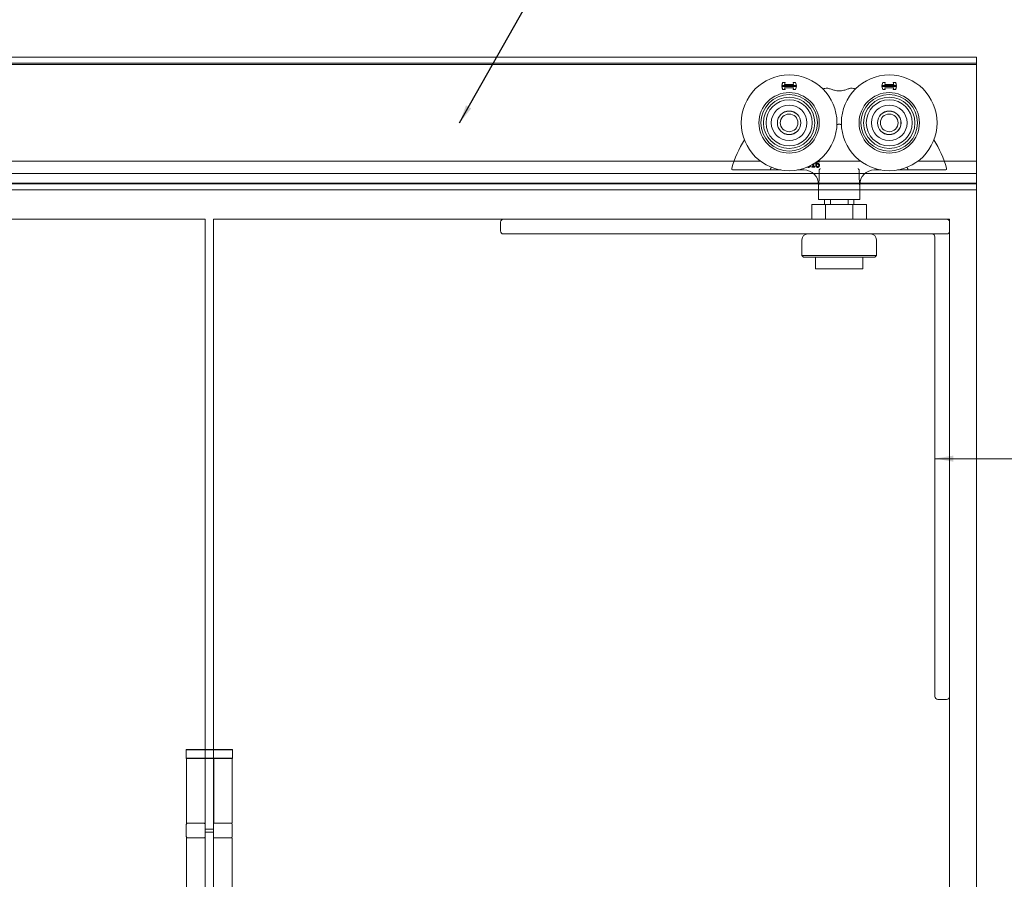
# Model space of a CAD drawing. Units: millimetres. Extents: x 25 to 2948, y 25 to 2078.
# Drawn here: x 1629 to 1964, y 1296 to 1588 of the extents above; entities that cross this region are included whole.
import ezdxf

# ---------------------------------------------------------------- set-up
doc = ezdxf.new("R2010")
doc.units = ezdxf.units.MM
doc.header["$LTSCALE"] = 2.5
doc.layers.add('Symbols(ISO)', color=7, linetype='Continuous', lineweight=25)
doc.layers.add('Visible Edges(ISO)', color=7, linetype='Continuous', lineweight=18)
doc.styles.add('Current-BSI', font='arial.ttf')
doc.dimstyles.new('DEFAULT-ISO$7', dxfattribs={"dimscale": 2.5, "dimtxt": 10, "dimasz": 2.5, "dimexe": 3.175, "dimexo": 0, "dimgap": 0.762, "dimtad": 1, "dimdec": 0, "dimrnd": 1e-08, "dimzin": 0, "dimdsep": 46, "dimtxsty": 'Current-BSI', "dimcen": 0.09, "dimdle": 10, "dimclrd": 7, "dimclre": 7, "dimclrt": 7, "dimazin": 0, "dimtfac": 0.35, "dimtmove": 0, "dimatfit": 3, "dimfxl": 0, "dimtolj": 1, "dimtzin": 0, "dimlwd": 25, "dimlwe": 25, "dimarcsym": 0})

msp = doc.modelspace()

# ---------------------------------------------------------------- linework, layer by layer
at = {"layer": 'Visible Edges(ISO)'}
for p, q in [((1954.38, 1575.49), (928.38, 1575.49)), ((928.38, 1575.49), (1954.38, 1575.49)), ((1954.38, 1575.49), (928.38, 1575.49)), ((928.38, 1575.49), (1954.38, 1575.49)), ((1954.38, 513.49), (1954.38, 1575.49)), ((1954.38, 1575.49), (1954.38, 513.49)), ((1954.38, 1575.49), (1954.38, 1574.49)), ((1954.38, 1575.49), (1954.38, 1574.49)), ((1954.38, 1572.99), (928.38, 1572.99)), ((1954.38, 1572.99), (962.31, 1572.99)), ((1954.38, 1573.49), (962.38, 1573.49)), ((1954.38, 1572.99), (962.38, 1572.99)), ((1954.38, 1572.99), (962.38, 1572.99)), ((1954.38, 1574.49), (1954.38, 1533.49)), ((1954.38, 1533.49), (1954.38, 1574.49)), ((1954.38, 1573.49), (1954.38, 1573.07)), ((1954.38, 1573.07), (1954.38, 1573.49)), ((1954.38, 1573.07), (1954.38, 1572.99)), ((1954.38, 1573.07), (1954.38, 1572.99)), ((1954.38, 1570.99), (1954.38, 1572.99)), ((1954.38, 1570.99), (1954.38, 1572.99)), ((1954.38, 1570.99), (1954.38, 1537.99)), ((1954.38, 1537.99), (1954.38, 1570.99)), ((1881.03, 1540.19), (1428.93, 1540.19)), ((1872.07, 1540.19), (1437.89, 1540.19)), ((1915.03, 1540.19), (1900.53, 1540.19)), ((1954.38, 1540.19), (1934.53, 1540.19)), ((1954.38, 1540.19), (1943.49, 1540.19)), ((1954.38, 1540.19), (1954.38, 1537.19)), ((1954.38, 1540.19), (1954.38, 1537.19)), ((1954.38, 1535.99), (928.38, 1535.99)), ((1954.38, 1535.99), (928.38, 1535.99)), ((1899.03, 1535.99), (1410.93, 1535.99)), ((1899.03, 1535.99), (1410.93, 1535.99)), ((1954.38, 1535.99), (1916.53, 1535.99)), ((1954.38, 1535.99), (1916.53, 1535.99)), ((1954.38, 1535.99), (1954.38, 1537.99)), ((1954.38, 1535.99), (1954.38, 1537.99)), ((1954.38, 1537.19), (1954.38, 1536.99)), ((1954.38, 1536.99), (1954.38, 1537.19)), ((1954.38, 1537.19), (1954.38, 1536.99)), ((1954.38, 1536.99), (1954.38, 1537.19)), ((1954.38, 1536.12), (1954.38, 1536.99)), ((1954.38, 1535.99), (1954.38, 1536.99)), ((1954.38, 1535.99), (1954.38, 1536.99)), ((1954.38, 1536.12), (1954.38, 1536.99)), ((1954.38, 1536.12), (1954.38, 1535.69)), ((1954.38, 1536.12), (1954.38, 1535.69)), ((1954.38, 1535.69), (1954.38, 1531.49)), ((1954.38, 1531.49), (1954.38, 1535.69)), ((1954.38, 1532.69), (928.38, 1532.69)), ((1954.38, 1532.69), (928.38, 1532.69)), ((1954.38, 1532.49), (928.38, 1532.49)), ((1954.38, 1532.49), (928.38, 1532.49)), ((1900.77, 1532.49), (1409.19, 1532.49)), ((1900.77, 1532.49), (1409.19, 1532.49)), ((1900.75, 1532.69), (1409.2, 1532.69)), ((1900.75, 1532.69), (1409.2, 1532.69)), ((1954.38, 1532.49), (1914.79, 1532.49)), ((1954.38, 1532.49), (1914.79, 1532.49)), ((1954.38, 1532.69), (1914.8, 1532.69)), ((1954.38, 1532.69), (1914.8, 1532.69)), ((1954.38, 1533.49), (1954.38, 1532.49)), ((1954.38, 1533.49), (1954.38, 1532.49)), ((1954.38, 1532.25), (1954.38, 1532.69)), ((1954.38, 1532.25), (1954.38, 1532.69)), ((1954.38, 1532.25), (1954.38, 1532.69)), ((1954.38, 1532.25), (1954.38, 1532.69)), ((1954.38, 1531.49), (1954.38, 1532.49)), ((1954.38, 1531.49), (1954.38, 1532.49)), ((1954.38, 1532.25), (1954.38, 1530.92)), ((1954.38, 1530.92), (1954.38, 1532.25)), ((1954.38, 1532.25), (1954.38, 1530.92)), ((1954.38, 1530.92), (1954.38, 1532.25)), ((1954.38, 1531.49), (1954.38, 1530.49)), ((1954.38, 1531.49), (1954.38, 1530.49)), ((1954.38, 1531.49), (1954.38, 1530.49)), ((1954.38, 1531.49), (1954.38, 1530.49)), ((1954.38, 1530.49), (928.38, 1530.49)), ((1954.38, 1530.49), (928.38, 1530.49)), ((1954.38, 1530.49), (928.38, 1530.49)), ((1954.38, 1530.49), (928.38, 1530.49)), ((1900.78, 1530.49), (1409.18, 1530.49)), ((1900.78, 1530.49), (1409.18, 1530.49)), ((1900.78, 1530.49), (1409.18, 1530.49)), ((1900.78, 1530.49), (1409.18, 1530.49)), ((1954.38, 1530.49), (1914.78, 1530.49)), ((1954.38, 1530.49), (1914.78, 1530.49)), ((1954.38, 1530.49), (1914.78, 1530.49)), ((1954.38, 1530.49), (1914.78, 1530.49)), ((1954.38, 1530.92), (1954.38, 1530.49)), ((1954.38, 1530.92), (1954.38, 1530.49)), ((1954.38, 1530.92), (1954.38, 1530.49)), ((1954.38, 1530.92), (1954.38, 1530.49)), ((1442.48, 1520.49), (1692.48, 1520.49)), ((1692.48, 1520.49), (1442.48, 1520.49)), ((1692.48, 1520.49), (1692.48, 1337.49)), ((1692.48, 520.49), (1692.48, 1520.49)), ((1945.28, 1520.49), (1695.28, 1520.49)), ((1695.28, 1520.49), (1695.28, 520.49)), ((1695.28, 1520.49), (1793.78, 1520.49)), ((1695.28, 1337.49), (1695.28, 1520.49)), ((1944.28, 1520.49), (1945.28, 1520.49)), ((1945.28, 520.49), (1945.28, 1520.49)), ((1945.28, 1520.49), (1945.28, 1519.49)), ((1945.28, 1358.49), (1945.28, 682.49)), ((1692.48, 1313.49), (1692.48, 1312.49)), ((1695.28, 1312.49), (1695.28, 1313.49))]:
    msp.add_line(p, q, dxfattribs=at)
at = {"layer": 'Visible Edges(ISO)', "color": 96}
for p, q in [((1888.28, 1565.88), (1888.59, 1566.84)), ((1888.28, 1565.88), (1888.29, 1565.89)), ((1893.28, 1565.88), (1888.28, 1565.88)), ((1888.28, 1565.49), (1888.29, 1565.49)), ((1888.59, 1564.53), (1888.28, 1565.49)), ((1888.28, 1565.49), (1893.28, 1565.49)), ((1888.6, 1566.83), (1888.29, 1565.89)), ((1888.29, 1565.89), (1893.27, 1565.89)), ((1888.29, 1565.49), (1888.6, 1564.54)), ((1893.27, 1565.49), (1888.29, 1565.49)), ((1888.59, 1566.84), (1889.45, 1566.84)), ((1888.59, 1566.84), (1888.6, 1566.83)), ((1889.44, 1566.83), (1888.6, 1566.83)), ((1889.25, 1566.25), (1889.44, 1566.83)), ((1889.26, 1566.26), (1889.25, 1566.25)), ((1892.31, 1566.25), (1889.25, 1566.25)), ((1889.44, 1564.54), (1889.25, 1565.12)), ((1889.26, 1565.11), (1889.25, 1565.12)), ((1889.25, 1565.12), (1892.31, 1565.12)), ((1889.45, 1566.84), (1889.26, 1566.26)), ((1889.26, 1566.26), (1892.3, 1566.26)), ((1889.26, 1565.11), (1889.45, 1564.53)), ((1892.3, 1565.11), (1889.26, 1565.11)), ((1889.45, 1566.84), (1889.44, 1566.83)), ((1892.11, 1566.84), (1892.97, 1566.84)), ((1892.11, 1566.84), (1892.12, 1566.83)), ((1892.3, 1566.26), (1892.11, 1566.84)), ((1892.11, 1564.53), (1892.3, 1565.11)), ((1892.96, 1566.83), (1892.12, 1566.83)), ((1892.12, 1566.83), (1892.31, 1566.25)), ((1892.31, 1565.12), (1892.12, 1564.54)), ((1892.3, 1566.26), (1892.31, 1566.25)), ((1892.3, 1565.11), (1892.31, 1565.12)), ((1892.97, 1566.84), (1892.96, 1566.83)), ((1893.27, 1565.89), (1892.96, 1566.83)), ((1892.96, 1564.54), (1893.27, 1565.49)), ((1892.97, 1566.84), (1893.28, 1565.88)), ((1893.28, 1565.49), (1892.97, 1564.53)), ((1893.28, 1565.88), (1893.27, 1565.89)), ((1893.28, 1565.49), (1893.27, 1565.49)), ((1922.28, 1565.88), (1922.59, 1566.84)), ((1922.28, 1565.88), (1922.29, 1565.89)), ((1927.28, 1565.88), (1922.28, 1565.88)), ((1922.28, 1565.49), (1922.29, 1565.49)), ((1922.59, 1564.53), (1922.28, 1565.49)), ((1922.28, 1565.49), (1927.28, 1565.49)), ((1922.6, 1566.83), (1922.29, 1565.89)), ((1922.29, 1565.89), (1927.27, 1565.89)), ((1922.29, 1565.49), (1922.6, 1564.54)), ((1927.27, 1565.49), (1922.29, 1565.49)), ((1922.59, 1566.84), (1923.45, 1566.84)), ((1922.59, 1566.84), (1922.6, 1566.83)), ((1923.44, 1566.83), (1922.6, 1566.83)), ((1923.25, 1566.25), (1923.44, 1566.83)), ((1923.26, 1566.26), (1923.25, 1566.25)), ((1926.31, 1566.25), (1923.25, 1566.25)), ((1923.44, 1564.54), (1923.25, 1565.12)), ((1923.26, 1565.11), (1923.25, 1565.12)), ((1923.25, 1565.12), (1926.31, 1565.12)), ((1923.45, 1566.84), (1923.26, 1566.26)), ((1923.26, 1566.26), (1926.3, 1566.26)), ((1923.26, 1565.11), (1923.45, 1564.53)), ((1926.3, 1565.11), (1923.26, 1565.11)), ((1923.45, 1566.84), (1923.44, 1566.83)), ((1926.11, 1566.84), (1926.97, 1566.84)), ((1926.11, 1566.84), (1926.12, 1566.83)), ((1926.3, 1566.26), (1926.11, 1566.84)), ((1926.11, 1564.53), (1926.3, 1565.11)), ((1926.96, 1566.83), (1926.12, 1566.83)), ((1926.12, 1566.83), (1926.31, 1566.25)), ((1926.31, 1565.12), (1926.12, 1564.54)), ((1926.3, 1566.26), (1926.31, 1566.25)), ((1926.3, 1565.11), (1926.31, 1565.12)), ((1926.97, 1566.84), (1926.96, 1566.83)), ((1927.27, 1565.89), (1926.96, 1566.83)), ((1926.96, 1564.54), (1927.27, 1565.49)), ((1926.97, 1566.84), (1927.28, 1565.88)), ((1927.28, 1565.49), (1926.97, 1564.53)), ((1927.28, 1565.88), (1927.27, 1565.89)), ((1927.28, 1565.49), (1927.27, 1565.49)), ((1888.59, 1564.53), (1888.6, 1564.54)), ((1889.45, 1564.53), (1888.59, 1564.53)), ((1888.6, 1564.54), (1889.44, 1564.54)), ((1889.45, 1564.53), (1889.44, 1564.54)), ((1892.11, 1564.53), (1892.12, 1564.54)), ((1892.97, 1564.53), (1892.11, 1564.53)), ((1892.12, 1564.54), (1892.96, 1564.54)), ((1892.97, 1564.53), (1892.96, 1564.54)), ((1922.59, 1564.53), (1922.6, 1564.54)), ((1923.45, 1564.53), (1922.59, 1564.53)), ((1922.6, 1564.54), (1923.44, 1564.54)), ((1923.45, 1564.53), (1923.44, 1564.54)), ((1926.11, 1564.53), (1926.12, 1564.54)), ((1926.97, 1564.53), (1926.11, 1564.53)), ((1926.12, 1564.54), (1926.96, 1564.54)), ((1926.97, 1564.53), (1926.96, 1564.54)), ((1898.51, 1538.13), (1898.51, 1538.33)), ((1898.51, 1538.33), (1898.87, 1538.33)), ((1899.48, 1538.13), (1898.51, 1538.13)), ((1898.87, 1538.33), (1898.87, 1539.09)), ((1899.13, 1539.24), (1899.13, 1538.33)), ((1899.13, 1538.33), (1899.48, 1538.33)), ((1899.48, 1538.33), (1899.48, 1538.13)), ((1900.94, 1539.88), (1900.93, 1539.88)), ((1900.94, 1540.13), (1900.94, 1539.88)), ((1876.49, 1537.19), (1884.31, 1537.19)), ((1887.88, 1537.19), (1887.94, 1537.19)), ((1893.62, 1537.19), (1895.82, 1537.19)), ((1900.94, 1534.27), (1900.94, 1536.9)), ((1914.62, 1534.27), (1914.62, 1536.9)), ((1919.74, 1537.19), (1921.94, 1537.19)), ((1927.62, 1537.19), (1927.68, 1537.19)), ((1931.24, 1537.19), (1939.06, 1537.19)), ((1900.78, 1532.19), (1900.78, 1527.19)), ((1914.78, 1532.19), (1914.78, 1527.19)), ((1903.16, 1525.49), (1898.54, 1525.49)), ((1898.54, 1520.49), (1898.54, 1525.49)), ((1914.78, 1527.19), (1900.78, 1527.19)), ((1902.78, 1525.49), (1902.78, 1527.19)), ((1912.4, 1525.49), (1903.16, 1525.49)), ((1903.16, 1520.49), (1903.16, 1525.49)), ((1904.78, 1525.49), (1904.78, 1527.19)), ((1910.78, 1527.19), (1910.78, 1525.49)), ((1917.02, 1525.49), (1912.4, 1525.49)), ((1912.4, 1520.49), (1912.4, 1525.49)), ((1912.78, 1525.49), (1912.78, 1527.19)), ((1917.02, 1520.49), (1917.02, 1525.49)), ((1792.78, 1516.49), (1792.78, 1519.49)), ((1793.78, 1520.49), (1805.28, 1520.49)), ((1944.28, 1520.49), (1805.28, 1520.49)), ((1945.28, 1516.49), (1945.28, 1519.49)), ((1805.28, 1515.49), (1793.78, 1515.49)), ((1805.28, 1515.49), (1944.28, 1515.49)), ((1945.28, 1514.49), (1945.28, 1516.49)), ((1895.13, 1513.49), (1895.13, 1508.14)), ((1920.43, 1513.49), (1920.43, 1508.14)), ((1940.28, 1514.49), (1940.28, 1363.99)), ((1945.28, 1363.99), (1945.28, 1514.49)), ((1895.13, 1508.14), (1920.43, 1508.14)), ((1895.63, 1507.64), (1895.13, 1508.14)), ((1919.93, 1507.64), (1920.43, 1508.14)), ((1919.93, 1507.64), (1895.63, 1507.64)), ((1899.78, 1507.64), (1899.78, 1503.64)), ((1915.78, 1507.64), (1915.78, 1503.64)), ((1915.78, 1503.64), (1899.78, 1503.64)), ((1940.28, 1358.49), (1940.28, 1363.99)), ((1945.28, 1363.99), (1945.28, 1358.49)), ((1941.28, 1357.49), (1944.28, 1357.49))]:
    msp.add_line(p, q, dxfattribs=at)
at = {"layer": 'Visible Edges(ISO)', "color": 5}
for p, q in [((1686.08, 1340.49), (1685.98, 1340.39)), ((1701.78, 1340.39), (1685.98, 1340.39)), ((1685.98, 1340.39), (1685.98, 1337.59)), ((1685.98, 1337.59), (1701.78, 1337.59)), ((1686.08, 1337.49), (1685.98, 1337.59)), ((1686.08, 1340.49), (1701.68, 1340.49)), ((1691.12, 1337.49), (1686.08, 1337.49)), ((1686.13, 1337.49), (1686.13, 1315.49)), ((1692.48, 1337.49), (1691.12, 1337.49)), ((1692.48, 1336.99), (1692.48, 1337.49)), ((1695.28, 1337.49), (1692.48, 1337.49)), ((1701.68, 1337.49), (1695.28, 1337.49)), ((1695.28, 1337.49), (1695.28, 1336.99)), ((1695.41, 1337.49), (1695.41, 1315.49)), ((1701.63, 1337.49), (1701.63, 1315.49)), ((1701.68, 1340.49), (1701.78, 1340.39)), ((1701.68, 1337.49), (1701.78, 1337.59)), ((1701.78, 1340.39), (1701.78, 1337.59)), ((1692.48, 1336.99), (1692.48, 1313.99)), ((1695.28, 1336.99), (1695.28, 1313.99)), ((1695.28, 1330.99), (1695.41, 1330.99)), ((1695.41, 1330.49), (1695.28, 1330.49)), ((1686.08, 1314.99), (1686.08, 1310.99)), ((1690.71, 1315.49), (1686.13, 1315.49)), ((1690.71, 1315.49), (1692.04, 1315.49)), ((1695.28, 1315.49), (1695.41, 1315.49)), ((1701.63, 1315.49), (1695.41, 1315.49)), ((1701.68, 1314.99), (1701.68, 1310.99)), ((1692.48, 1313.49), (1692.48, 1313.99)), ((1692.48, 1313.49), (1695.28, 1313.49)), ((1692.48, 1311.99), (1692.48, 1312.49)), ((1695.28, 1312.49), (1692.48, 1312.49)), ((1692.48, 1311.99), (1692.48, 1262.99)), ((1695.28, 1313.99), (1695.28, 1313.49)), ((1695.28, 1312.49), (1695.28, 1311.99)), ((1695.28, 1311.99), (1695.28, 1262.99)), ((1686.13, 1310.49), (1690.71, 1310.49)), ((1686.13, 1310.49), (1686.13, 1264.49)), ((1692.04, 1310.49), (1690.71, 1310.49)), ((1695.28, 1310.49), (1701.63, 1310.49)), ((1701.63, 1310.49), (1701.63, 1264.49))]:
    msp.add_line(p, q, dxfattribs=at)
at = {"layer": 'Visible Edges(ISO)', "color": 96}
for centre, radius in [((1890.78, 1553.19), 16.25), ((1924.78, 1553.19), 16.25), ((1890.78, 1553.19), 10.25), ((1890.78, 1553.19), 9.6), ((1890.78, 1553.19), 8.71), ((1924.78, 1553.19), 10.25), ((1924.78, 1553.19), 9.6), ((1924.78, 1553.19), 8.71), ((1890.78, 1553.19), 7.83), ((1890.78, 1553.19), 6.05), ((1924.78, 1553.19), 7.82), ((1924.78, 1553.19), 6.05), ((1890.78, 1553.19), 4), ((1890.78, 1553.19), 3.98), ((1890.78, 1553.19), 3), ((1924.78, 1553.19), 4), ((1924.78, 1553.19), 3.97), ((1924.78, 1553.19), 3)]:
    msp.add_circle(centre, radius, dxfattribs=at)
for centre, radius, start, end in [((1907.78, 1527.19), 38, 96.1437, 98.481), ((1907.78, 1527.19), 38, 81.519, 83.8563), ((1907.78, 1527.19), 25.5, 90, 91.7035), ((1907.78, 1527.19), 25.5, 88.2965, 90), ((1907.78, 1527.19), 38, 147.8761, 163.7398), ((1907.78, 1527.19), 38, 16.2602, 32.1239), ((1907.78, 1527.19), 25.5, 154.6535, 155.6843), ((1907.78, 1527.19), 25.5, 24.3157, 25.3465), ((1871.78, 1537.69), 0.5, 163.7398, 270), ((1886.2, 1537.69), 0.5, 270, 334.0555), ((1907.78, 1527.19), 23.5, 154.0489, 154.0555), ((1895.78, 1532.19), 5, 0, 90), ((1919.78, 1532.19), 5, 90, 180), ((1929.36, 1537.69), 0.5, 205.9445, 270), ((1907.78, 1527.19), 23.5, 25.9445, 25.9511), ((1943.78, 1537.69), 0.5, 270, 16.2602), ((1793.78, 1519.49), 1, 90, 180), ((1944.28, 1519.49), 1, 0, 90), ((1793.78, 1516.49), 1, 180, 270), ((1897.13, 1513.49), 2, 90, 180), ((1918.43, 1513.49), 2, 0, 90), ((1939.28, 1514.49), 1, 0, 90), ((1944.28, 1516.49), 1, 270, 0), ((1941.28, 1358.49), 1, 180, 270), ((1944.28, 1358.49), 1, 270, 0)]:
    msp.add_arc(centre, radius, start, end, dxfattribs=at)
at = {"layer": 'Visible Edges(ISO)', "color": 5}
for centre, start, end in [((1686.58, 1314.99), 90, 180), ((1701.18, 1314.99), 0, 90), ((1686.58, 1310.99), 180, 270), ((1701.18, 1310.99), 270, 0)]:
    msp.add_arc(centre, 0.5, start, end, dxfattribs=at)
at = {"layer": 'Visible Edges(ISO)', "color": 96}
for points, degree, knots in [([(1911.85, 1564.97), (1911.79, 1564.97), (1911.71, 1564.97), (1911.5, 1564.92), (1911.38, 1564.88), (1910.97, 1564.75), (1910.65, 1564.63), (1909.9, 1564.38), (1909.46, 1564.25), (1908.73, 1564.11), (1908.44, 1564.07), (1907.9, 1564.03), (1907.66, 1564.03), (1907.12, 1564.07), (1906.84, 1564.11), (1906.13, 1564.25), (1905.72, 1564.37), (1904.92, 1564.63), (1904.54, 1564.77), (1904.01, 1564.94), (1903.82, 1564.98), (1903.71, 1564.97)], 3, [-1.136626, -1.136626, -1.136626, -1.136626, -1.062868, -1.062868, -0.985159, -0.985159, -0.842408, -0.842408, -0.694109, -0.694109, -0.606108, -0.606108, -0.532272, -0.532272, -0.444487, -0.444487, -0.303912, -0.303912, -0.139661, -0.139661, -0.000653, -0.000653, -0.000653, -0.000653]), ([(1897.38, 1538.08), (1897.23, 1538.08), (1897.01, 1538.14), (1896.96, 1538.16)], 2, [0, 0, 0, 1, 1.456084, 1.456084, 1.456084]), ([(1898.05, 1538.65), (1898.04, 1538.55), (1897.96, 1538.36), (1897.87, 1538.27)], 2, [0.255873, 0.255873, 0.255873, 1, 2, 2, 2]), ([(1899.82, 1539), (1899.82, 1539.26), (1899.92, 1539.67), (1900.02, 1539.82)], 2, [0, 0, 0, 1, 1.942923, 1.942923, 1.942923]), ([(1871.78, 1537.19), (1871.78, 1537.19), (1871.89, 1537.19), (1872.3, 1537.19), (1872.62, 1537.19), (1873.55, 1537.19), (1874.26, 1537.19), (1875.5, 1537.19), (1876, 1537.19), (1876.49, 1537.19)], 3, [0, 0, 0, 0, 0.1639703, 0.1639703, 0.332773, 0.332773, 0.5707731, 0.5707731, 0.7195232, 0.7195232, 0.7195232, 0.7195232]), ([(1884.31, 1537.19), (1884.32, 1537.19), (1884.32, 1537.19), (1884.33, 1537.19), (1884.35, 1537.19), (1884.38, 1537.22), (1884.4, 1537.23), (1884.43, 1537.29), (1884.45, 1537.33), (1884.48, 1537.43), (1884.49, 1537.48), (1884.5, 1537.54)], 3, [-0.06686484, -0.06686484, -0.06686484, -0.06686484, -0.06654756, -0.06654756, -0.05258766, -0.05258766, -0.03873398, -0.03873398, -0.0187361, -0.0187361, 0, 0, 0, 0]), ([(1884.31, 1537.19), (1884.45, 1537.19), (1884.58, 1537.19), (1884.71, 1537.19), (1884.95, 1537.19), (1885.2, 1537.19), (1885.7, 1537.19), (1885.95, 1537.19), (1886.2, 1537.19)], 3, [0.148333, 0.148333, 0.148333, 0.148333, 0.2012752, 0.2012752, 0.2012752, 0.3019129, 0.3019129, 0.4025505, 0.4025505, 0.4025505, 0.4025505]), ([(1884.5, 1537.54), (1884.5, 1537.56), (1884.51, 1537.58), (1884.52, 1537.63), (1884.53, 1537.66), (1884.54, 1537.69)], 3, [0.24139677, 0.24139677, 0.24139677, 0.24139677, 0.24696648, 0.24696648, 0.2564364, 0.2564364, 0.2564364, 0.2564364]), ([(1886.2, 1537.19), (1886.2, 1537.19), (1886.21, 1537.19), (1886.25, 1537.19), (1886.3, 1537.19), (1886.45, 1537.19), (1886.57, 1537.19), (1886.88, 1537.19), (1887.09, 1537.19), (1887.49, 1537.19), (1887.69, 1537.19), (1887.88, 1537.19)], 3, [0, 0, 0, 0, 0.0261869, 0.0261869, 0.0680861, 0.0680861, 0.1225549, 0.1225549, 0.1910304, 0.1910304, 0.2490673, 0.2490673, 0.2490673, 0.2490673]), ([(1900.94, 1536.9), (1900.94, 1536.97), (1900.95, 1537.03), (1901, 1537.22), (1901.05, 1537.32), (1901.15, 1537.48), (1901.21, 1537.54), (1901.24, 1537.59), (1901.24, 1537.59), (1901.24, 1537.59)], 3, [0, 0, 0, 0, 0.01928279, 0.01928279, 0.0577415, 0.0577415, 0.09525574, 0.09525574, 0.09572803, 0.09572803, 0.09572803, 0.09572803]), ([(1901.24, 1537.59), (1901.27, 1537.62), (1901.29, 1537.65), (1901.32, 1537.68), (1901.32, 1537.69), (1901.32, 1537.69)], 3, [0.07309035, 0.07309035, 0.07309035, 0.07309035, 0.08313403, 0.08313403, 0.0834572, 0.0834572, 0.0834572, 0.0834572]), ([(1914.24, 1537.69), (1914.24, 1537.69), (1914.24, 1537.68), (1914.27, 1537.65), (1914.29, 1537.62), (1914.32, 1537.59)], 3, [-0.0003991, -0.0003991, -0.0003991, -0.0003991, 0, 0, 0.01243782, 0.01243782, 0.01243782, 0.01243782]), ([(1914.32, 1537.59), (1914.36, 1537.53), (1914.42, 1537.46), (1914.52, 1537.3), (1914.55, 1537.22), (1914.6, 1537.07), (1914.62, 1536.99), (1914.62, 1536.9)], 3, [0.1729094, 0.1729094, 0.1729094, 0.1729094, 0.2350998, 0.2350998, 0.2844444, 0.2844444, 0.3320983, 0.3320983, 0.3320983, 0.3320983]), ([(1927.68, 1537.19), (1927.8, 1537.19), (1927.92, 1537.19), (1928.24, 1537.19), (1928.42, 1537.19), (1928.82, 1537.19), (1929.01, 1537.19), (1929.28, 1537.19), (1929.36, 1537.19), (1929.36, 1537.19)], 3, [0, 0, 0, 0, 0.0365641, 0.0365641, 0.0950667, 0.0950667, 0.1711201, 0.1711201, 0.2489008, 0.2489008, 0.2489008, 0.2489008]), ([(1929.36, 1537.19), (1929.61, 1537.19), (1929.86, 1537.19), (1930.36, 1537.19), (1930.61, 1537.19), (1930.85, 1537.19), (1930.98, 1537.19), (1931.11, 1537.19), (1931.24, 1537.19)], 3, [0, 0, 0, 0, 0.1006376, 0.1006376, 0.2012752, 0.2012752, 0.2012752, 0.2542174, 0.2542174, 0.2542174, 0.2542174]), ([(1931.02, 1537.69), (1931.03, 1537.66), (1931.04, 1537.63), (1931.05, 1537.58), (1931.06, 1537.56), (1931.06, 1537.54)], 3, [0.13459372, 0.13459372, 0.13459372, 0.13459372, 0.14406363, 0.14406363, 0.14963335, 0.14963335, 0.14963335, 0.14963335]), ([(1931.24, 1537.19), (1931.24, 1537.19), (1931.24, 1537.19), (1931.23, 1537.19), (1931.21, 1537.19), (1931.18, 1537.22), (1931.16, 1537.23), (1931.13, 1537.29), (1931.11, 1537.33), (1931.08, 1537.43), (1931.07, 1537.48), (1931.06, 1537.54)], 3, [-0.00031795, -0.00031795, -0.00031795, -0.00031795, 0, 0, 0.01398973, 0.01398973, 0.02787301, 0.02787301, 0.0479136, 0.0479136, 0.06668973, 0.06668973, 0.06668973, 0.06668973]), ([(1939.06, 1537.19), (1939.76, 1537.19), (1940.46, 1537.19), (1941.63, 1537.19), (1942.12, 1537.19), (1943.01, 1537.19), (1943.38, 1537.19), (1943.71, 1537.19), (1943.78, 1537.19), (1943.78, 1537.19)], 3, [0, 0, 0, 0, 0.2089413, 0.2089413, 0.3836592, 0.3836592, 0.5910192, 0.5910192, 0.7206192, 0.7206192, 0.7206192, 0.7206192]), ([(1900.94, 1534.27), (1900.94, 1534.04), (1900.94, 1533.8), (1900.91, 1533.1), (1900.89, 1532.63), (1900.86, 1532.19), (1900.86, 1532.19), (1900.86, 1532.19)], 3, [0, 0, 0, 0, 0.0699206, 0.0699206, 0.214086, 0.214086, 0.2151798, 0.2151798, 0.2151798, 0.2151798]), ([(1914.7, 1532.19), (1914.7, 1532.19), (1914.7, 1532.19), (1914.68, 1532.44), (1914.67, 1532.69), (1914.65, 1533.17), (1914.64, 1533.39), (1914.62, 1533.84), (1914.62, 1534.05), (1914.62, 1534.27)], 3, [-0.0010323, -0.0010323, -0.0010323, -0.0010323, 0, 0, 0.0783231, 0.0783231, 0.1485617, 0.1485617, 0.2138257, 0.2138257, 0.2138257, 0.2138257])]:
    msp.add_open_spline(points, degree=degree, knots=knots, dxfattribs=at)
for points, degree in [([(1907.02, 1552.63), (1907.28, 1552.67), (1907.53, 1552.69), (1907.78, 1552.69)], 3), ([(1907.78, 1552.69), (1908.03, 1552.69), (1908.28, 1552.67), (1908.54, 1552.63)], 3), ([(1897.33, 1538.32), (1897.35, 1538.31), (1897.36, 1538.31)], 2), ([(1897.36, 1538.31), (1897.45, 1538.31), (1897.61, 1538.37), (1897.67, 1538.43)], 2), ([(1897.87, 1538.27), (1897.78, 1538.18), (1897.54, 1538.08), (1897.38, 1538.08)], 2), ([(1897.67, 1538.43), (1897.69, 1538.46), (1897.71, 1538.49)], 2), ([(1900.04, 1538.26), (1899.93, 1538.37), (1899.82, 1538.74), (1899.82, 1539)], 2), ([(1900.48, 1538.08), (1900.34, 1538.08), (1900.12, 1538.17), (1900.04, 1538.26)], 2), ([(1900.68, 1539.93), (1900.43, 1539.93), (1900.12, 1539.59), (1900.09, 1539.26)], 2), ([(1900.09, 1539.26), (1900.19, 1539.33), (1900.39, 1539.4), (1900.51, 1539.4)], 2), ([(1900.09, 1539.07), (1900.18, 1539.12), (1900.36, 1539.18), (1900.45, 1539.18)], 2), ([(1900.09, 1538.94), (1900.09, 1538.99), (1900.09, 1539.04), (1900.09, 1539.07)], 2), ([(1900.23, 1538.42), (1900.17, 1538.48), (1900.09, 1538.74), (1900.09, 1538.94)], 2), ([(1900.48, 1538.3), (1900.41, 1538.3), (1900.29, 1538.35), (1900.23, 1538.42)], 2), ([(1900.45, 1540.13), (1900.57, 1540.16), (1900.71, 1540.16)], 2), ([(1900.45, 1539.18), (1900.52, 1539.18), (1900.65, 1539.15), (1900.71, 1539.11)], 2), ([(1900.84, 1538.76), (1900.84, 1538.53), (1900.64, 1538.3), (1900.48, 1538.3)], 2), ([(1900.93, 1538.27), (1900.84, 1538.18), (1900.61, 1538.08), (1900.48, 1538.08)], 2), ([(1900.51, 1539.4), (1900.63, 1539.4), (1900.8, 1539.36), (1900.9, 1539.28)], 2), ([(1900.93, 1539.88), (1900.89, 1539.9), (1900.76, 1539.93), (1900.68, 1539.93)], 2), ([(1900.71, 1540.16), (1900.78, 1540.16), (1900.9, 1540.15), (1900.94, 1540.13)], 2), ([(1900.71, 1539.11), (1900.78, 1539.05), (1900.84, 1538.89), (1900.84, 1538.76)], 2), ([(1900.9, 1539.28), (1901.01, 1539.2), (1901.11, 1538.95), (1901.11, 1538.77)], 2), ([(1901.11, 1538.77), (1901.11, 1538.62), (1901.01, 1538.36), (1900.93, 1538.27)], 2)]:
    msp.add_open_spline(points, degree=degree, dxfattribs=at)
at = {"layer": 'Visible Edges(ISO)', "color": 5}
for points, knots in [([(1692.48, 1314.74), (1692.48, 1314.85), (1692.48, 1314.96), (1692.45, 1315.17), (1692.42, 1315.27), (1692.32, 1315.41), (1692.24, 1315.46), (1692.11, 1315.48), (1692.08, 1315.49), (1692.04, 1315.49)], [0.7430533, 0.7430533, 0.7430533, 0.7430533, 0.7843401, 0.7843401, 0.8406749, 0.8406749, 0.9015016, 0.9015016, 0.9199232, 0.9199232, 0.9199232, 0.9199232]), ([(1692.04, 1310.49), (1692.08, 1310.49), (1692.11, 1310.49), (1692.24, 1310.51), (1692.32, 1310.56), (1692.42, 1310.7), (1692.45, 1310.8), (1692.48, 1311.02), (1692.48, 1311.12), (1692.48, 1311.23)], [1.5351902, 1.5351902, 1.5351902, 1.5351902, 1.5536117, 1.5536117, 1.6144385, 1.6144385, 1.6707733, 1.6707733, 1.71206, 1.71206, 1.71206, 1.71206])]:
    msp.add_open_spline(points, degree=3, knots=knots, dxfattribs=at)

# ---------------------------------------------------------------- leaders
at = {"layer": 'Symbols(ISO)', "color": 7, "linetype": 'Continuous', "lineweight": 25, "annotation_type": 0, "has_hookline": 1, "hookline_direction": 0}
for points, text_width in [([(1778.87, 1553.17), (1863.88, 1703.4), (1870.13, 1703.4)], 182.47), ([(1940.28, 1439.24), (2049.58, 1438.83)], 123.23)]:
    msp.add_leader(points, dimstyle='DEFAULT-ISO$7', override={"dimtad": 0}, dxfattribs=dict(at, text_width=text_width))

doc.saveas('drawing.dxf')
